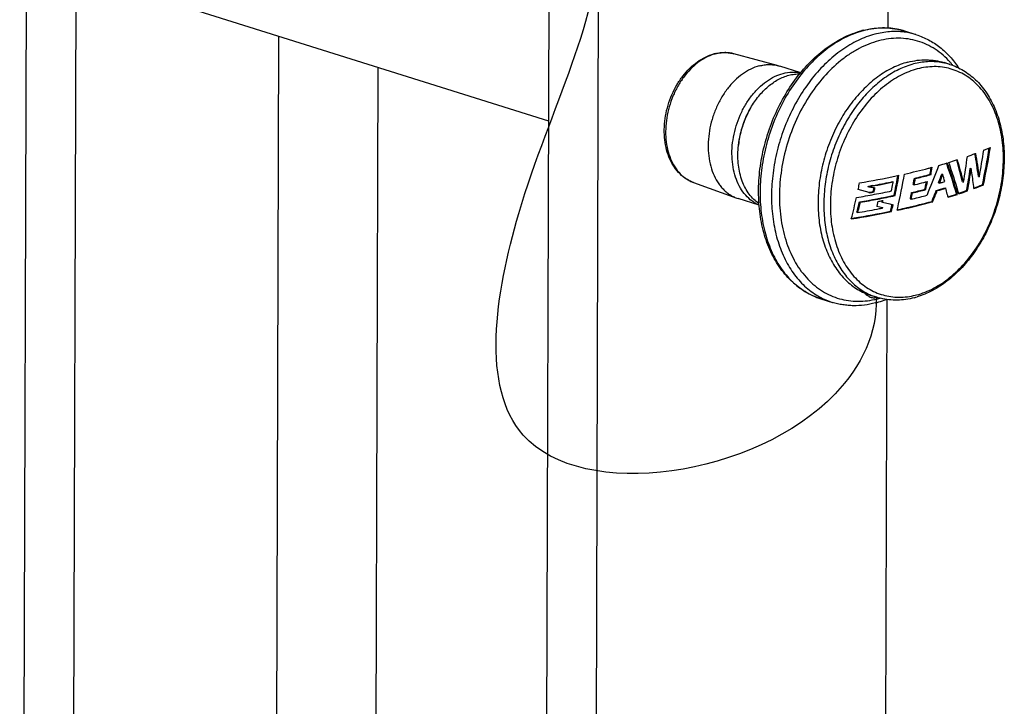
# Model space of a CAD drawing. Units: inches. Extents: x -3.1 to 50, y -15.3 to 25.5.
# Drawn here: x 41.7 to 45.2, y 10 to 12.4 of the extents above; entities that cross this region are included whole.
import ezdxf

# ---------------------------------------------------------------- set-up
doc = ezdxf.new("R2010")
doc.units = ezdxf.units.IN
doc.header["$LTSCALE"] = 0.605
doc.header["$MEASUREMENT"] = 0
doc.layers.get('0').update_dxf_attribs({"linetype": 'CONTINUOUS'})

msp = doc.modelspace()

# ---------------------------------------------------------------- linework, layer by layer
at = {"color": 7}
for p, q in [((44.7933, 14.7555), (44.7861, 12.3945)), ((41.69, 4.6496), (41.7164, 13.2968)), ((41.8667, 4.5941), (41.8931, 13.2414)), ((43.5521, 4.065), (43.5785, 12.7122)), ((43.7288, 4.0095), (43.7552, 12.6567)), ((43.5766, 12.0627), (42.186, 12.4993)), ((42.5918, 5.0412), (42.6142, 12.3648)), ((44.8878, 12.3704), (44.847, 12.3832)), ((44.3961, 12.26), (44.2374, 12.3026)), ((44.3961, 12.26), (44.401, 12.2586)), ((44.4755, 12.2352), (44.401, 12.2586)), ((45.0071, 12.2648), (44.9866, 12.2713)), ((42.9672, 12.254), (42.9448, 4.9304)), ((44.9952, 11.9127), (44.998, 11.9135)), ((45.0315, 11.924), (45.0343, 11.9249)), ((44.9368, 11.8729), (44.9402, 11.8719)), ((44.9422, 11.8976), (44.9445, 11.8982)), ((44.9788, 11.874), (44.9775, 11.8704)), ((44.9788, 11.874), (44.9822, 11.873)), ((45.0804, 11.8944), (45.0803, 11.8939)), ((45.0804, 11.8944), (45.0838, 11.8934)), ((44.0933, 11.8437), (44.2479, 11.788)), ((44.8019, 11.8467), (44.8053, 11.8456)), ((44.8767, 11.8364), (44.8801, 11.8354)), ((44.8801, 11.8354), (44.8836, 11.8362)), ((44.8807, 11.8586), (44.8841, 11.8575)), ((44.9672, 11.8429), (44.9706, 11.8418)), ((45.0527, 11.8456), (45.0562, 11.8446)), ((45.1091, 11.8652), (45.1125, 11.8642)), ((45.1232, 11.8358), (45.1267, 11.8347)), ((44.7196, 11.8082), (44.6804, 11.8184)), ((44.7151, 11.8298), (44.7185, 11.8287)), ((44.7185, 11.8287), (44.7258, 11.8274)), ((44.7193, 11.8069), (44.7196, 11.8082)), ((44.7198, 11.8069), (44.7193, 11.8069)), ((44.7258, 11.8274), (44.7365, 11.8256)), ((44.7326, 11.833), (44.7268, 11.8319)), ((44.7336, 11.8112), (44.7371, 11.8101)), ((44.7365, 11.8256), (44.7401, 11.825)), ((44.8711, 11.8077), (44.8745, 11.8066)), ((44.9186, 11.8195), (44.922, 11.8184)), ((44.9589, 11.8157), (44.9623, 11.8147)), ((44.9897, 11.8246), (44.9931, 11.8236)), ((45.0313, 11.8027), (45.0347, 11.8016)), ((45.0398, 11.8032), (45.0393, 11.805)), ((45.067, 11.8148), (45.0705, 11.8137)), ((44.2479, 11.788), (44.2527, 11.7863)), ((44.3271, 11.763), (44.2527, 11.7863)), ((44.685, 11.7746), (44.6884, 11.7735)), ((44.7643, 11.7759), (44.7641, 11.7749)), ((44.7641, 11.7749), (44.7675, 11.7738)), ((44.7651, 11.7789), (44.7643, 11.7759)), ((44.7662, 11.7791), (44.769, 11.7796)), ((44.7675, 11.7738), (44.7933, 11.7672)), ((44.7933, 11.7672), (44.8049, 11.7643)), ((44.8086, 11.7981), (44.8121, 11.797)), ((44.8664, 11.7853), (44.8698, 11.7842)), ((44.9428, 11.7764), (44.9462, 11.7753)), ((44.6762, 11.7379), (44.6797, 11.7368)), ((44.6797, 11.7368), (44.6855, 11.7378)), ((44.7687, 11.753), (44.7475, 11.7584)), ((44.7653, 11.754), (44.7687, 11.753)), ((44.7958, 11.7414), (44.7993, 11.7403)), ((44.8198, 11.7464), (44.8243, 11.7474)), ((44.5474, 11.4292), (44.5883, 11.4163)), ((44.7465, 11.4348), (44.726, 11.4412)), ((44.7491, 11.434), (44.7394, 11.4326)), ((44.7831, 11.4267), (44.768, 6.4808))]:
    msp.add_line(p, q, dxfattribs=at)
for centre, radius, start, end in [((44.7742, 12.0799), 0.3157, 103.891, 104.8049), ((44.7784, 12.0834), 0.3119, 104.8052, 105.6975), ((44.7729, 12.1466), 0.2479, 77.7607, 79.2936), ((44.773, 12.1475), 0.2471, 74.8895, 77.7605), ((44.7731, 12.1479), 0.2467, 73.3438, 74.8887), ((44.7731, 12.1479), 0.2466, 72.5691, 73.3437), ((44.813, 12.1297), 0.2521, 82.3507, 82.7933), ((44.8137, 12.1342), 0.2475, 73.3478, 82.3778), ((44.8139, 12.1351), 0.2466, 72.5691, 73.3438), ((44.2058, 12.152), 0.1552, 103.0862, 104.8065), ((44.2093, 12.1566), 0.1504, 104.8062, 106.518), ((44.9425, 12.0585), 0.2162, 77.4433, 81.179), ((44.9428, 12.06), 0.2147, 73.5484, 77.4419), ((44.9429, 12.0602), 0.2144, 72.7386, 73.5471), ((44.788, 12.0759), 0.2954, 40.7619, 41.6473), ((44.7833, 12.0719), 0.3015, 38.8509, 40.7566), ((44.5832, 13.3274), 1.4733, 289.292, 290.4222), ((43.2969, 11.6347), 1.8268, 7.25, 9.8301), ((44.6123, 13.2482), 1.3889, 290.4353, 290.553), ((43.2918, 11.6322), 1.8354, 7.2596, 9.8984), ((43.1133, 12.2398), 2.0342, 349.3592, 352.0555), ((43.1558, 12.2761), 2.0161, 347.386, 351.1769), ((43.1522, 12.2767), 2.0234, 347.3828, 351.2395), ((44.6734, 13.0914), 1.2205, 291.8661, 292.4803), ((44.6955, 13.0377), 1.1625, 292.4827, 293.1169), ((43.05, 12.6091), 2.0437, 337.0273, 339.8433), ((44.428, 13.8083), 1.9787, 285.8502, 286.6563), ((43.2116, 11.2656), 1.8975, 19.7611, 19.94), ((43.3174, 11.303), 1.7852, 16.255, 19.7813), ((43.2068, 11.2616), 1.9061, 19.76, 19.9985), ((43.3148, 11.2998), 1.7917, 16.2661, 19.78), ((44.4788, 13.6394), 1.8023, 286.9166, 287.859), ((43.3478, 11.3131), 1.7616, 16.4138, 19.9831), ((43.2366, 11.3942), 1.8715, 16.2921, 16.4441), ((43.3035, 11.4135), 1.8018, 13.8773, 16.3006), ((43.2929, 11.4085), 1.8164, 13.8904, 16.5164), ((43.0408, 12.1918), 2.045, 350.2238, 352.8389), ((42.8233, 12.2148), 2.0322, 348.1355, 350.2133), ((44.2395, 14.5604), 2.7542, 282.0851, 282.2933), ((42.8524, 12.2104), 2.0213, 346.9228, 350.4129), ((44.3046, 14.2722), 2.4587, 282.7091, 284.7589), ((44.3332, 14.1227), 2.3294, 283.5939, 285.0186), ((44.3397, 14.1094), 2.3167, 283.59, 284.799), ((44.3697, 14.0184), 2.1967, 284.8038, 285.1076), ((44.3704, 13.9928), 2.1962, 284.8035, 285.0393), ((42.9121, 12.21), 2.0526, 350.5474, 351.0521), ((42.9087, 12.2106), 2.0561, 351.052, 351.2341), ((42.9068, 12.2105), 2.0614, 350.5439, 351.2863), ((43.0656, 12.5659), 2.0344, 339.3862, 340.012), ((43.0628, 12.5672), 2.0411, 339.1805, 340.1138), ((43.1982, 11.3731), 1.8526, 14.8262, 15.6527), ((43.0772, 12.1891), 2.0247, 349.3454, 351.6164), ((43.0736, 12.1893), 2.0319, 349.3468, 351.6255), ((43.2732, 11.6166), 1.8316, 8.437, 8.6902), ((43.3315, 11.6249), 1.7728, 6.6349, 8.4483), ((44.1372, 11.9652), 0.1291, 248.3806, 250.1119), ((42.7326, 12.219), 1.9885, 348.4952, 349.0806), ((44.1672, 14.9141), 3.1152, 279.5712, 282.024), ((44.1917, 14.7719), 2.9899, 280.1478, 281.8422), ((44.1939, 14.749), 2.9654, 280.4675, 281.7233), ((44.2207, 14.6185), 2.8322, 281.7284, 281.8423), ((42.816, 12.2137), 2.0231, 348.5891, 349.3615), ((42.8092, 12.215), 2.0301, 349.3611, 349.5152), ((42.8284, 12.2143), 2.0235, 348.1304, 349.9848), ((42.8179, 12.2162), 2.0342, 349.9839, 350.1611), ((42.8761, 12.2108), 2.0353, 349.402, 349.6132), ((42.8723, 12.2115), 2.0392, 349.6133, 350.0357), ((42.8707, 12.2113), 2.0442, 349.4021, 350.0338), ((44.3215, 14.1622), 2.3929, 283.5861, 284.3579), ((44.3495, 14.0518), 2.279, 284.3637, 284.6865), ((42.9216, 12.2074), 2.0343, 349.0075, 349.4912), ((42.9168, 12.2083), 2.0392, 349.4911, 349.7728), ((42.9151, 12.2082), 2.0443, 349.0094, 349.83), ((43.0619, 12.5672), 2.0383, 339.1835, 339.3864), ((44.4181, 13.7824), 2.0178, 285.8914, 286.064), ((44.4301, 13.7407), 1.9744, 286.0638, 286.4491), ((44.6385, 13.0449), 1.3027, 290.4224, 291.8457), ((44.6376, 13.0567), 1.3162, 290.257, 291.8147), ((44.1365, 15.0423), 3.2962, 279.3921, 280.5267), ((42.7374, 12.218), 1.9836, 348.3777, 348.495), ((44.1537, 14.9622), 3.1823, 280.16, 280.374), ((44.1579, 14.9183), 3.16, 280.2221, 280.4964), ((44.1585, 14.9288), 3.1719, 280.1926, 280.5096), ((42.7799, 12.2153), 1.9951, 348.3146, 348.6049), ((42.7769, 12.2159), 1.9981, 348.6049, 348.7498), ((42.7754, 12.2157), 2.0032, 348.3186, 348.7523), ((44.1868, 14.7691), 3.0184, 280.5346, 281.7044), ((42.8915, 12.2078), 2.0196, 348.1442, 348.5757), ((42.8888, 12.2078), 2.0258, 347.9315, 348.5786), ((44.3266, 14.1014), 2.3574, 283.3538, 284.5422), ((44.3281, 14.1077), 2.365, 283.3586, 284.5431), ((43.0378, 12.6142), 2.0568, 336.6249, 337.0288), ((43.0538, 12.5702), 2.0491, 337.205, 338.394), ((43.0507, 12.5717), 2.0561, 337.2093, 338.3943), ((44.4268, 13.7147), 1.9721, 285.6508, 286.5824), ((44.4283, 13.721), 1.9797, 285.6479, 286.576), ((43.2858, 11.3947), 1.7603, 13.4013, 14.1008), ((43.3171, 11.4021), 1.7282, 13.0036, 13.4013), ((44.4877, 13.4756), 1.759, 286.9441, 288.0012), ((44.4874, 13.4872), 1.7723, 286.8436, 287.9886), ((43.4537, 11.345), 1.6509, 16.1793, 16.3923), ((44.5452, 13.301), 1.5752, 288.2742, 289.3479), ((44.5448, 13.3124), 1.5882, 288.1589, 289.3294), ((43.3753, 11.6301), 1.7287, 6.3692, 6.6312), ((42.7722, 12.2102), 1.948, 345.2427, 347.5502), ((42.7786, 12.2113), 1.9558, 346.1773, 347.0974), ((42.7763, 12.2112), 1.9616, 346.0047, 347.1059), ((44.1828, 14.7529), 3.0203, 279.5705, 281.9588), ((44.1541, 14.9235), 3.195, 279.6269, 280.7487), ((42.815, 12.2094), 1.9845, 346.8628, 347.0388), ((42.8107, 12.2104), 1.9888, 347.0388, 347.3905), ((44.2067, 14.6495), 2.916, 280.738, 281.9815), ((44.1814, 14.77), 3.0476, 280.7835, 281.0626), ((42.8231, 12.257), 2.0035, 346.0442, 346.2142), ((42.859, 12.2072), 1.9957, 346.4686, 347.1768), ((42.8586, 12.2079), 1.9926, 347.0508, 347.1688), ((44.3085, 14.1292), 2.4388, 282.0913, 284.7788), ((42.8962, 12.2068), 2.0148, 347.926, 348.1442), ((44.2943, 14.2248), 2.5075, 283.2702, 283.4037), ((44.3216, 14.111), 2.3905, 283.3986, 284.6417), ((44.3749, 13.8737), 2.1748, 284.8022, 285.2285), ((44.167, 14.7884), 3.113, 279.036, 281.7187), ((44.1701, 14.7596), 3.0825, 279.2499, 281.7127), ((42.7891, 12.2087), 1.9449, 345.991, 346.1764), ((44.1472, 14.9237), 3.2311, 279.5909, 280.8738), ((44.185, 14.7224), 3.0262, 280.8895, 281.1203), ((42.8636, 12.2067), 1.9875, 346.4582, 347.0509), ((42.8764, 12.205), 1.9968, 346.6682, 346.9191), ((44.11, 15.108), 3.436, 279.1492, 279.3047), ((44.6638, 11.6553), 0.2507, 242.7968, 243.8736), ((44.6626, 11.6529), 0.248, 243.8678, 252.5342), ((44.7377, 11.4748), 0.0422, 243.737, 265.1157), ((44.8112, 11.6405), 0.2157, 245.3036, 249.5028), ((44.7379, 11.4771), 0.0445, 265.1101, 271.9101), ((44.8108, 11.6395), 0.2146, 249.5063, 252.5684), ((44.6591, 11.7271), 0.3234, 284.8136, 287.0192), ((44.8136, 11.6485), 0.224, 252.5702, 253.849), ((44.6745, 11.7161), 0.2964, 284.3249, 284.8043), ((44.6735, 11.7197), 0.3002, 284.8055, 286.2566), ((44.8138, 11.6492), 0.2248, 253.8499, 256.3113), ((44.6533, 11.745), 0.3423, 287.0582, 291.6746), ((44.8229, 11.6911), 0.2568, 282.4045, 284.8132), ((44.8086, 11.7058), 0.2821, 284.8126, 286.9135)]:
    msp.add_arc(centre, radius, start, end, dxfattribs=at)
for points, start_tangent, end_tangent in [([(44.7444, 11.4331), (44.5982, 11.0901), (43.4854, 10.9434), (43.4699, 11.7327), (43.7595, 12.7592), (43.5262, 13.5004), (43.1176, 14.0762)], (0.044452, -0.999012), (-0.652744, 0.757578)), ([(44.5474, 11.4292), (44.5186, 11.4402), (44.4911, 11.4546), (44.4652, 11.4724), (44.441, 11.4933), (44.4189, 11.5172), (44.3988, 11.5438), (44.3809, 11.5731), (44.3654, 11.6046), (44.3417, 11.6739), (44.3283, 11.7497), (44.3254, 11.8299), (44.3331, 11.9122), (44.3512, 11.9944), (44.379, 12.074), (44.4159, 12.1489), (44.4608, 12.2169), (44.5125, 12.276), (44.5695, 12.3247), (44.6304, 12.3615), (44.6936, 12.3851)], (-0.953943, 0.299988), (0.966805, 0.255515)), ([(44.694, 12.3837), (44.6322, 12.3594), (44.6019, 12.3424), (44.5723, 12.3222), (44.5159, 12.2731), (44.4647, 12.2134), (44.4202, 12.145), (44.3836, 12.0697), (44.356, 11.9897), (44.3382, 11.9073), (44.3307, 11.8249), (44.3337, 11.7448), (44.3471, 11.6693), (44.3706, 11.6007), (44.4034, 11.5407), (44.423, 11.5146), (44.4446, 11.4913), (44.468, 11.471), (44.4931, 11.4537), (44.5196, 11.4398), (44.5474, 11.4292)], (-0.962709, -0.27054), (0.953964, -0.299922)), ([(44.7395, 12.3721), (44.68, 12.3501), (44.6221, 12.316), (44.5672, 12.2707), (44.5169, 12.2154), (44.4724, 12.1516), (44.4349, 12.081), (44.4055, 12.0054), (44.3848, 11.9269), (44.3735, 11.8475), (44.3718, 11.7693), (44.3798, 11.6943), (44.3973, 11.6247), (44.4237, 11.5621), (44.4585, 11.5083), (44.4788, 11.4851), (44.5007, 11.4647), (44.5242, 11.4471), (44.5492, 11.4324)], (-0.966805, -0.255515), (0.889395, -0.45714)), ([(44.6984, 12.3864), (44.7365, 12.3933), (44.7742, 12.3951), (44.8112, 12.3917), (44.8471, 12.3832)], (0.970758, 0.240062), (0.953943, -0.299988)), ([(44.8189, 12.3903), (44.7896, 12.394), (44.7597, 12.3944), (44.7293, 12.3914), (44.6987, 12.3849)], (-0.98259, 0.185788), (-0.966805, -0.255515)), ([(44.8446, 12.3798), (44.8188, 12.3818), (44.7926, 12.3811), (44.7395, 12.3721)], (-0.9921, 0.12545), (-0.966805, -0.255515)), ([(44.8879, 12.3704), (44.9101, 12.3623), (44.9315, 12.3521), (44.9521, 12.34), (44.9717, 12.326), (44.9902, 12.3101), (45.0076, 12.2925), (45.0388, 12.2523)], (0.953943, -0.299988), (0.551655, -0.834073)), ([(44.753, 12.3487), (44.6845, 12.3218), (44.651, 12.3021), (44.6185, 12.2783), (44.5576, 12.22), (44.5041, 12.149), (44.4601, 12.068), (44.4272, 11.9802), (44.4068, 11.8889), (44.3995, 11.7976), (44.401, 11.7531), (44.4058, 11.7098), (44.4252, 11.6289), (44.4397, 11.592), (44.4572, 11.5579), (44.4775, 11.527), (44.5004, 11.4996), (44.5257, 11.476), (44.5532, 11.4562), (44.5826, 11.4407), (44.6137, 11.4294), (44.646, 11.4225), (44.6794, 11.4202), (44.7134, 11.4223), (44.7478, 11.4289)], (-0.966805, -0.255515), (0.968909, 0.247417)), ([(45.0087, 12.2722), (44.983, 12.2977), (44.9548, 12.3189), (44.9245, 12.3358), (44.8924, 12.348), (44.8589, 12.3554), (44.8242, 12.358), (44.7888, 12.3558), (44.753, 12.3487)], (-0.664554, 0.74724), (-0.966805, -0.255515)), ([(44.0896, 11.8451), (44.076, 11.8515), (44.063, 11.8594), (44.0397, 11.8797), (44.0204, 11.9052), (44.0054, 11.9351), (43.9951, 11.9686), (43.9897, 12.0047), (43.9891, 12.0426), (43.9934, 12.0813), (44.0025, 12.1197), (44.016, 12.1568), (44.0337, 12.1917), (44.0551, 12.2233), (44.0797, 12.2508), (44.1068, 12.2736), (44.1358, 12.2908), (44.1661, 12.3021)], (-0.929655, 0.368431), (0.966805, 0.255515)), ([(44.1665, 12.3008), (44.1373, 12.2889), (44.1089, 12.271), (44.0823, 12.2476), (44.0581, 12.2192), (44.037, 12.1868), (44.0196, 12.1512), (44.0064, 12.1133), (43.9977, 12.0743), (43.9939, 12.0352), (43.9949, 11.9972), (44.0008, 11.9612), (44.0114, 11.9282), (44.0265, 11.8993), (44.0455, 11.8751), (44.068, 11.8565), (44.0803, 11.8493), (44.0933, 11.8437)], (-0.958761, -0.284214), (0.940383, -0.340116)), ([(44.1706, 12.3032), (44.1876, 12.3061), (44.2044, 12.307), (44.2211, 12.3059), (44.2374, 12.3026)], (0.97404, 0.226374), (0.96596, -0.258692)), ([(44.2374, 12.3026), (44.2213, 12.3057), (44.2048, 12.3067), (44.1879, 12.3055), (44.1708, 12.302)], (-0.965937, 0.258778), (-0.966805, -0.255515)), ([(44.3276, 12.2594), (44.2971, 12.248), (44.2675, 12.2303), (44.2396, 12.2066), (44.2141, 12.1777), (44.1919, 12.1444), (44.1734, 12.1077), (44.1593, 12.0686), (44.15, 12.0281), (44.1456, 11.9875), (44.1464, 11.9479), (44.1523, 11.9104), (44.1631, 11.876), (44.1786, 11.8458), (44.1879, 11.8326), (44.1983, 11.8206), (44.2095, 11.8102), (44.2216, 11.8012), (44.2344, 11.7938), (44.2479, 11.788)], (-0.966805, -0.255515), (0.940601, -0.339514)), ([(44.3276, 12.2594), (44.3451, 12.263), (44.3625, 12.2643), (44.3795, 12.2633), (44.3961, 12.26)], (0.966805, 0.255515), (0.965855, -0.259083)), ([(44.8576, 12.2728), (44.8035, 12.2525), (44.7509, 12.2207), (44.7014, 12.1783), (44.6563, 12.1267), (44.6171, 12.0672), (44.5847, 12.0016), (44.5603, 11.9318), (44.5444, 11.8599), (44.5375, 11.7878), (44.5398, 11.7177), (44.5513, 11.6516), (44.5717, 11.5914), (44.6002, 11.5389), (44.6173, 11.516), (44.6362, 11.4956), (44.6566, 11.4778), (44.6785, 11.4627), (44.7017, 11.4505), (44.726, 11.4412)], (-0.966805, -0.255515), (0.954092, -0.299513)), ([(44.8781, 12.2663), (44.8258, 12.2469), (44.7748, 12.2167), (44.7267, 12.1766), (44.6825, 12.1276), (44.6436, 12.0711), (44.6111, 12.0086), (44.5857, 11.9418), (44.5682, 11.8725), (44.5591, 11.8025), (44.5586, 11.7339), (44.5666, 11.6684), (44.5831, 11.6078), (44.6076, 11.5538), (44.6393, 11.5078), (44.6577, 11.4882), (44.6775, 11.4711), (44.6987, 11.4565), (44.7211, 11.4446)], (-0.966805, -0.255515), (0.908545, -0.417786)), ([(44.8576, 12.2728), (44.8907, 12.2793), (44.9235, 12.2812), (44.9556, 12.2785), (44.9866, 12.2713)], (0.966805, 0.255515), (0.954092, -0.299513)), ([(44.9756, 12.2722), (44.9518, 12.2745), (44.9275, 12.2744), (44.9029, 12.2716), (44.8781, 12.2663)], (-0.988155, 0.153462), (-0.966805, -0.255515)), ([(44.8886, 11.4428), (44.9188, 11.4528), (44.9488, 11.4665), (44.9782, 11.4838), (45.0067, 11.5047), (45.0602, 11.556), (45.1072, 11.6184), (45.1457, 11.6896), (45.1745, 11.7669), (45.1923, 11.8471), (45.1985, 11.9273), (45.1971, 11.9664), (45.1928, 12.0043), (45.1754, 12.0753), (45.1626, 12.1076), (45.1471, 12.1374), (45.1292, 12.1644), (45.1089, 12.1883), (45.0865, 12.2089), (45.0623, 12.226), (45.0364, 12.2395), (45.009, 12.2491), (44.9806, 12.2549), (44.9512, 12.2568), (44.9213, 12.2546), (44.8911, 12.2486)], (0.966805, 0.255515), (-0.966805, -0.255515)), ([(45.0071, 12.2648), (45.032, 12.2553), (45.0558, 12.2429), (45.0782, 12.2277), (45.0992, 12.2097), (45.1184, 12.1893), (45.1358, 12.1664), (45.165, 12.1144), (45.1858, 12.0551), (45.198, 11.9902), (45.2011, 11.9215), (45.1953, 11.8508), (45.1807, 11.7801), (45.1576, 11.7113), (45.1268, 11.6464), (45.089, 11.5871), (45.0453, 11.535), (44.9969, 11.4917), (44.9449, 11.4583), (44.8907, 11.4359)], (0.954084, -0.299541), (-0.956759, -0.290881)), ([(44.327, 11.7636), (44.314, 11.7699), (44.3016, 11.7779), (44.2793, 11.7982), (44.2606, 11.824), (44.246, 11.8546), (44.2361, 11.889), (44.231, 11.9264), (44.2308, 11.9656), (44.2357, 12.0058), (44.2454, 12.0456), (44.2597, 12.0841), (44.2782, 12.1201), (44.3004, 12.1527), (44.3256, 12.181), (44.3532, 12.2041), (44.3825, 12.2216), (44.4125, 12.2328)], (-0.922119, 0.386907), (0.966805, 0.255515)), ([(44.2972, 12.11), (44.3256, 12.1513), (44.3417, 12.1694), (44.3589, 12.1854), (44.3768, 12.1993), (44.3954, 12.2108), (44.4336, 12.2262)], (0.499066, 0.866564), (0.966805, 0.255515)), ([(44.4125, 12.2328), (44.4443, 12.2375), (44.4599, 12.2371), (44.4751, 12.2348)], (0.966805, 0.255515), (0.977512, -0.21088)), ([(44.4336, 12.2262), (44.4529, 12.2299), (44.472, 12.2309)], (0.966805, 0.255515), (0.999829, -0.018504)), ([(44.8911, 12.2486), (44.8612, 12.2388), (44.8315, 12.2253), (44.8024, 12.2082), (44.7741, 12.1877), (44.7211, 12.1373), (44.6744, 12.0759), (44.6358, 12.0058), (44.6067, 11.9297), (44.5883, 11.8505), (44.5813, 11.771), (44.5821, 11.7322), (44.5858, 11.6944), (44.6018, 11.6235), (44.6139, 11.591), (44.6286, 11.5609), (44.6458, 11.5335), (44.6653, 11.509), (44.6869, 11.4877), (44.7104, 11.4698), (44.7356, 11.4555), (44.7622, 11.4448), (44.7901, 11.4379), (44.8188, 11.4348), (44.8483, 11.4356), (44.8781, 11.4403)], (-0.966805, -0.255515), (0.976667, 0.214761)), ([(44.2525, 11.9676), (44.2578, 12.0046), (44.2733, 12.0591), (44.2972, 12.11)], (0.085782, 0.996314), (0.499066, 0.866564)), ([(44.2949, 12.1059), (44.2791, 12.0746), (44.2694, 12.0498), (44.2618, 12.0243), (44.2529, 11.9722)], (-0.49909, -0.86655), (-0.085735, -0.996318)), ([(44.3267, 11.7685), (44.3082, 11.7834), (44.2918, 11.8021), (44.278, 11.8239), (44.2668, 11.8487), (44.2534, 11.9052), (44.2514, 11.936), (44.2525, 11.9676)], (-0.830647, 0.5568), (0.085782, 0.996314)), ([(44.8243, 11.7474), (44.8549, 11.7543), (44.9428, 11.7764)], (0.976924, 0.213587), (0.964876, 0.262704)), ([(44.719, 11.437), (44.7105, 11.4425), (44.7031, 11.45)], (-0.896835, 0.442364), (-0.621578, 0.783352)), ([(44.7417, 11.4144), (44.7025, 11.4067), (44.6635, 11.4044), (44.6442, 11.4054), (44.6252, 11.4077), (44.6065, 11.4113), (44.5882, 11.4164)], (-0.966805, -0.255515), (-0.953943, 0.299988)), ([(44.8807, 11.4331), (44.8502, 11.4269), (44.8198, 11.4244), (44.7899, 11.4257), (44.7606, 11.4308)], (-0.966805, -0.255515), (-0.971592, 0.236661))]:
    msp.add_spline(points, degree=3, dxfattribs=dict(at, start_tangent=start_tangent, end_tangent=end_tangent))

doc.saveas('drawing.dxf')
